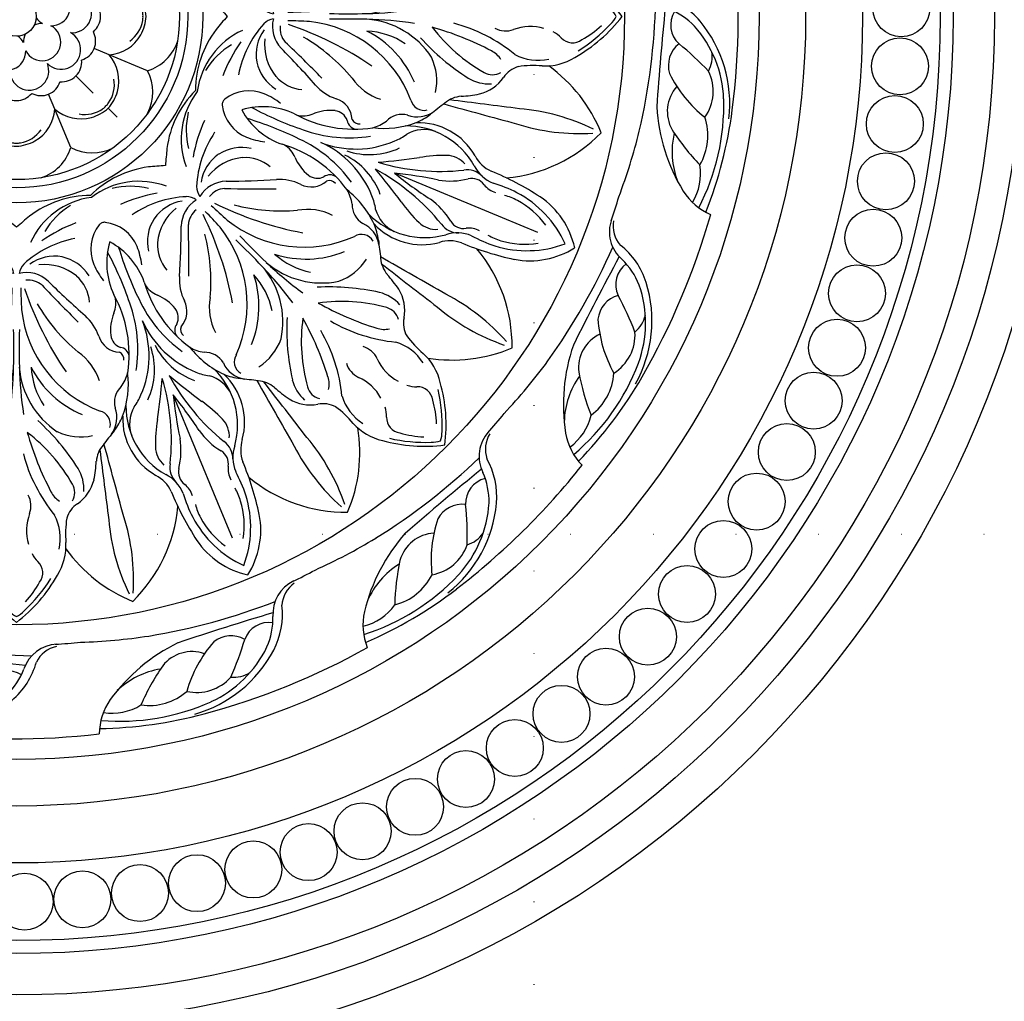
# Model space of a CAD drawing. Units: millimetres. Extents: x 2326 to 7366, y 1790 to 3572.
# Drawn here: x 5760 to 5951, y 2507 to 2696 of the extents above; entities that cross this region are included whole.
import ezdxf
from ezdxf.xclip import XClip

# ---------------------------------------------------------------- set-up
doc = ezdxf.new("R2010")
doc.units = ezdxf.units.MM
doc.header["$XCLIPFRAME"] = 2
doc.linetypes.add('DOT', pattern=[6.35, 0, -6.35])
doc.linetypes.add('HIDDEN', pattern=[9.525, 6.35, -3.175])
for name, color, linetype in [('A-04.尺寸標註', 4, 'Continuous'), ('H-08.木作(細線)', 8, 'Continuous'), ('格子', 1, 'Continuous')]:
    doc.layers.add(name, color=color, linetype=linetype)
doc.styles.add('新細明體', font='txt')
doc.dimstyles.new('6', dxfattribs={"dimtxt": 15, "dimasz": 4.5, "dimexe": 3, "dimexo": 3, "dimgap": 1.8, "dimtad": 2, "dimdec": 0, "dimtxsty": '新細明體', "dimblk": 'ARCHTICK', "dimcen": 5, "dimclrd": 8, "dimclre": 8, "dimclrt": 4, "dimadec": 0, "dimazin": 0, "dimtfac": 1, "dimtdec": 0, "dimtix": 1, "dimtmove": 2, "dimatfit": 3, "dimldrblk": 'OPEN90', "dimfxl": 1.25, "dimlwd": 9, "dimlwe": 9, "dimarcsym": 0})

# ---------------------------------------------------------------- blocks, each defined once
blk = doc.blocks.new('*U20')
at = {"layer": 'H-08.木作(細線)'}
blk.add_circle((0, 0), 5.5, dxfattribs=at)
blk = doc.blocks.new('*U21')
at = {"layer": 'H-08.木作(細線)', "color": 0, "linetype": 'ByBlock', "lineweight": -2, "transparency": 16777216}
for p, rotation in [((91754.66, 80828.61), 221.2499999999999), ((91512.84, 80826.4), 131.25), ((91746.56, 80820.88), 217.5), ((91521.07, 80818.82), 134.9999999999999), ((91529.79, 80811.8), 138.75), ((91737.98, 80813.7), 213.75), ((91728.94, 80807.1), 210), ((91538.94, 80805.37), 142.5), ((91719.49, 80801.11), 206.2499999999999), ((91548.5, 80799.55), 146.25), ((91709.67, 80795.74), 202.4999999999999), ((91558.42, 80794.36), 150), ((91568.65, 80789.84), 153.75), ((91699.52, 80791.03), 198.7499999999999), ((91579.16, 80785.99), 157.5), ((91689.09, 80787), 194.9999999999999), ((91589.9, 80782.84), 161.25), ((91678.41, 80783.65), 191.2499999999999), ((91600.82, 80780.4), 165), ((91667.53, 80781.01), 187.5), ((91611.87, 80778.68), 168.7500000000001), ((91623.02, 80777.68), 172.5000000000001), ((91656.51, 80779.09), 183.7499999999998), ((91634.21, 80777.42), 176.2500000000002), ((91645.39, 80777.89), 180)]:
    blk.add_blockref('*U20', p, dxfattribs=dict(at, rotation=rotation))
blk = doc.blocks.new('*U18')
at = {"layer": 'H-08.木作(細線)'}
for points in [[(25.95, 11.38, 0.20508), (7.1, 5.79, 0.150833), (2.33, -1.6, 0.150833)], [(22.08, 10.36, 0.173502), (8.07, 4.73, 0.106244), (4.75, -0.26)]]:
    blk.add_lwpolyline(points, format="xyb", dxfattribs=at)
for centre, radius, start, end in [((-21.82, 12.51), 12.04, 325.2088, 358.8912), ((6.19, -126.3), 139.5, 82.5569, 96.5799), ((13.2, -71.39), 84.15, 68.5263, 82.4415), ((23.36, -32.57), 42.96, 62.5756, 91.7027), ((13.95, 2.03), 6.1, 62.4648, 98.8973), ((20.62, -0.41), 8.74, 54.7432, 116.1432), ((60.04, -38), 62.75, 133.6013, 140.7052), ((6.28, 22.06), 24.72, 296.2707, 321.6586), ((29.2, -3.89), 11.19, 59.5817, 108.4217), ((2.63, 39.46), 46.64, 303.0835, 313.7268), ((36.55, -4.76), 10.66, 58.5688, 99.1289), ((-40.43, 26.36), 35.23, 295.9488, 323.9768), ((7.83, 5.08), 4.95, 238.5271, 317.5274), ((15.7, 5.03), 5.36, 217.9881, 286.4607), ((24.56, 6.71), 7.24, 228.1269, 299.1414), ((32.32, 16.22), 15.83, 256.8369, 291.0968), ((-1.89, 1.93), 6.99, 272.4504, 341.6752), ((-2.68, 0.85), 5.58, 282.114, 333.9768), ((-215.23, 562.57), 598.89, 286.6768, 288.5179), ((-2.92, -114.86), 109.47, 91.71, 98.6414), ((6.19, -126.3), 121.5, 93.5407, 95.8465), ((0.69, -127.72), 122.74, 99.4021, 111.241)]:
    blk.add_arc(centre, radius, start, end, dxfattribs=at)
blk = doc.blocks.new('*U19')
at = {"layer": 'H-08.木作(細線)', "color": 0, "linetype": 'ByBlock', "lineweight": -2, "transparency": 16777216}
for p, rotation in [((91518.33, 80894.35), 112.5), ((91726.33, 80863.48), 225), ((91547.71, 80854.72), 135), ((91686.7, 80834.09), 202.4999999999999), ((91590.03, 80829.35), 157.5), ((91638.84, 80822.11), 180)]:
    blk.add_blockref('*U18', p, dxfattribs=dict(at, rotation=rotation))
blk = doc.blocks.new('*U22')
at = {"layer": 'H-08.木作(細線)'}
for centre, radius, start, end in [((18.1, 17.57), 29.79, 127.4008, 150.8139), ((2.51, 35.14), 5.56, 116.8296, 135.8502), ((-18.1, 17.57), 29.79, 29.1861, 52.5992), ((-2.51, 35.14), 5.56, 44.1498, 63.1704), ((20.49, 15.59), 32.12, 133.1659, 147.6843), ((-20.49, 15.59), 32.12, 32.3157, 46.8341), ((11.49, 24.85), 18.15, 136.899, 151.6063), ((-11.49, 24.85), 18.15, 28.3937, 43.101), ((-2.13, 31.66), 2.96, 142.25, 227.3256), ((2.13, 31.66), 2.96, 312.6744, 37.75), ((1.23, 26.35), 10.8, 147.8587, 182.9504), ((-1.23, 26.35), 10.8, 357.0496, 32.1413), ((-7.22, 26.05), 4.61, 23.7768, 48.1187), ((7.22, 26.05), 4.61, 131.8813, 156.2232), ((1.03, 25), 9.51, 167.3259, 208.1539), ((-1.03, 25), 9.51, 331.8461, 12.6741), ((-29.77, 24.09), 20.28, 351.5894, 4.8234), ((-11.04, 23.49), 9.1, 339.0204, 16.8544), ((11.04, 23.49), 9.1, 163.1456, 200.9796), ((29.77, 24.09), 20.28, 175.1766, 188.4106), ((-14.59, 22.58), 5.1, 303.3303, 343.4673), ((14.59, 22.58), 5.1, 196.5327, 236.6697), ((-31.4, 0.79), 31.09, 14.7086, 39.3706), ((1.62, 18.74), 4.42, 160.3264, 208.2865), ((31.4, 0.79), 31.09, 140.6294, 165.2914), ((-1.62, 18.74), 4.42, 331.7135, 19.6736), ((-7.28, 11.79), 7.93, 124.656, 166.2119), ((-8.06, 16.15), 3.19, 149.3024, 210.1354), ((-10.51, 14.12), 4.28, 25.9711, 59.3571), ((10.51, 14.12), 4.28, 120.6429, 154.0289), ((8.06, 16.15), 3.19, 329.8646, 30.6976), ((7.28, 11.79), 7.93, 13.7881, 55.344), ((-5, 15.57), 8.03, 177.1842, 210.5241), ((-59.72, -11.88), 59.93, 15.9154, 27.7162), ((59.72, -11.88), 59.93, 152.2838, 164.0846), ((5, 15.57), 8.03, 329.4759, 2.8158), ((14.01, 8.27), 29.49, 169.4306, 176.4212), ((17.76, 30.7), 32.83, 209.4706, 232.8048), ((-17.76, 30.7), 32.83, 307.1952, 330.5294), ((-14.01, 8.27), 29.49, 3.5788, 10.5694), ((26.07, 35.61), 44.99, 212.4129, 227.8512), ((-26.07, 35.61), 44.99, 312.1488, 327.5871), ((-20.75, 10.49), 5.33, 318.8298, 355.9766), ((20.75, 10.49), 5.33, 184.0234, 221.1702), ((-261.34, 196.44), 309.4, 321.5905, 322.2403), ((261.34, 196.44), 309.4, 217.7597, 218.4095), ((-8.98, -3.4), 12.5, 142.4847, 157.3974), ((-13.96, 1.69), 5.44, 144.4876, 200.5008), ((-12.44, -5.24), 10.65, 64.6925, 102.273), ((-16.78, -9.23), 16.27, 4.0211, 56.8716), ((16.78, -9.23), 16.27, 123.1284, 175.9789), ((12.44, -5.24), 10.65, 77.727, 115.3075), ((13.96, 1.69), 5.44, 339.4992, 35.5124), ((8.98, -3.4), 12.5, 22.6026, 37.5153), ((-15.61, 2.91), 2.54, 164.5164, 257.6791), ((15.61, 2.91), 2.54, 282.3209, 15.4836), ((-3.94, -4.74), 17.68, 159.653, 187.1743), ((-24.65, -21.83), 23.82, 6.3181, 69.0968), ((-20.21, -16.86), 19.47, 26.7986, 67.2979), ((-73.51, -9.94), 72.98, 1.4494, 8.6865), ((73.51, -9.94), 72.98, 171.3135, 178.5506), ((24.65, -21.83), 23.82, 110.9032, 173.6819), ((20.21, -16.86), 19.47, 112.7021, 153.2014), ((3.94, -4.74), 17.68, 352.8257, 20.347), ((-23.11, -1.27), 4.19, 313.2968, 14.6784), ((-17.79, -8.89), 14.98, 3.0877, 33.2496), ((17.79, -8.89), 14.98, 146.7504, 176.9123), ((23.11, -1.27), 4.19, 165.3216, 226.7032), ((-14.09, -8.85), 7.64, 143.6101, 165.5829), ((-5.94, -2.21), 10.58, 197.8399, 235.623), ((5.94, -2.21), 10.58, 304.377, 342.1601), ((14.09, -8.85), 7.64, 14.4171, 36.3899), ((2.08, -10.59), 23.85, 171.208, 208.7393), ((-63.11, -43.84), 64.89, 18.5002, 34.4237), ((63.11, -43.84), 64.89, 145.5763, 161.4998), ((-2.08, -10.59), 23.85, 331.2607, 8.792), ((-19.28, -9.6), 1.48, 171.9793, 245.5718), ((-140.76, -11.8), 140.25, 358.5555, 1.5141), ((140.76, -11.8), 140.25, 178.4859, 181.4445), ((19.28, -9.6), 1.48, 294.4282, 8.0207), ((-19.83, -9.96), 1.95, 187.7746, 262.0834), ((-20.13, -15.38), 4.44, 17.721, 86.9561), ((-34.92, -38.37), 35.79, 30.2892, 50.0153), ((34.92, -38.37), 35.79, 129.9847, 149.7108), ((20.13, -15.38), 4.44, 93.0439, 162.279), ((19.83, -9.96), 1.95, 277.9166, 352.2254), ((-21.12, -14.66), 2.95, 8.732, 69.8504), ((21.12, -14.66), 2.95, 110.1496, 171.268), ((-27.39, -15.1), 9.23, 338.5362, 5.4939), ((-7.21, -11.15), 9.15, 198.3683, 228.709), ((7.21, -11.15), 9.15, 311.291, 341.6317), ((27.39, -15.1), 9.23, 174.5061, 201.4638), ((-208.03, -215.9), 279.48, 43.3932, 45.4358), ((208.03, -215.9), 279.48, 134.5642, 136.6068), ((-14.14, -20.46), 5.06, 156.9677, 193.1604), ((-125.7, -145.61), 170.07, 45.3372, 48.6083), ((125.7, -145.61), 170.07, 131.3917, 134.6628), ((14.14, -20.46), 5.06, 346.8396, 23.0323), ((-6.68, -20.02), 7.47, 184.7318, 229.1156), ((-130.86, -25.97), 130.06, 1.1392, 2.9804), ((130.86, -25.97), 130.06, 177.0196, 178.8608), ((6.68, -20.02), 7.47, 310.8844, 355.2682), ((-31.6, -28.2), 14.17, 343.2755, 25.6567), ((31.6, -28.2), 14.17, 154.3433, 196.7245), ((-1.93, -20.25), 6.09, 226.1544, 283.6475), ((-2.3, -20.81), 4.06, 229.4295, 276.7272), ((1.93, -20.25), 6.09, 256.3525, 313.8456), ((2.3, -20.81), 4.06, 263.2728, 310.5705), ((-28.56, -33.91), 14.89, 23.7528, 37.8974), ((-7.15, -21.43), 8.1, 211.8855, 258.17), ((-5.5, -18.38), 9.49, 230.2117, 276.9702), ((-3.9, -25.61), 3.45, 316.458, 350.5851), ((3.9, -25.61), 3.45, 189.4149, 223.542), ((5.5, -18.38), 9.49, 263.0298, 309.7883), ((7.15, -21.43), 8.1, 281.83, 328.1145), ((28.56, -33.91), 14.89, 142.1026, 156.2472), ((-22, -30.83), 7.64, 321.8208, 22.4255), ((-15.02, -13.06), 20.2, 280.7248, 312.3714), ((-7.31, -21.51), 7.99, 259.2267, 306.3097), ((15.02, -13.06), 20.2, 227.6286, 259.2752), ((7.31, -21.51), 7.99, 233.6903, 280.7733), ((22, -30.83), 7.64, 157.5745, 218.1792), ((-16.5, -25.83), 15.17, 277.6623, 335.4501), ((16.5, -25.83), 15.17, 204.5499, 262.3377), ((-22.8, -6.44), 31.59, 291.0001, 304.4824), ((-17.84, -26.99), 14.34, 301.1845, 329.6362), ((22.8, -6.44), 31.59, 235.5176, 248.9999), ((17.84, -26.99), 14.34, 210.3638, 238.8155), ((-17.16, -34.49), 1.59, 294.2434, 317.9208), ((-188.3, 186.07), 290.47, 309.7581, 310.4109), ((188.3, 186.07), 290.47, 229.5891, 230.2419), ((17.16, -34.49), 1.59, 222.0792, 245.7566), ((-14.36, -21.81), 19.43, 270.1268, 307.4993), ((14.36, -21.81), 19.43, 232.5007, 269.8732)]:
    blk.add_arc(centre, radius, start, end, dxfattribs=at)
blk = doc.blocks.new('*U13')
at = {"layer": 'H-08.木作(細線)', "color": 0, "linetype": 'ByBlock', "lineweight": -2, "transparency": 16777216}
for p, rotation in [((91579.04, 80894.81), 135), ((91686.25, 80894.81), 225.0000000000001), ((91632.64, 80872.6), 180)]:
    blk.add_blockref('*U22', p, dxfattribs=dict(at, rotation=rotation))
blk = doc.blocks.new('*U14')
at = {"layer": 'H-08.木作(細線)'}
for centre, radius, start, end in [((-2.13, -1.69), 8.71, 107.0883, 163.5492), ((2.13, -1.69), 8.71, 16.4508, 72.9117), ((0.48, -7.7), 8.26, 93.3438, 119.1989), ((-0.48, -7.7), 8.26, 60.8011, 86.6562), ((0.23, -7.15), 7.66, 119.5756, 176.1043), ((0.26, -6.11), 6.09, 99.8051, 145.2407), ((-0.17, -3.97), 3.9, 87.5231, 98.9109), ((0.17, -3.97), 3.9, 81.0891, 92.4769), ((-0.26, -6.11), 6.09, 34.7593, 80.1949), ((-0.23, -7.15), 7.66, 3.8957, 60.4244)]:
    blk.add_arc(centre, radius, start, end, dxfattribs=at)
blk = doc.blocks.new('*U15')
at = {"layer": 'H-08.木作(細線)', "color": 0, "linetype": 'ByBlock', "lineweight": -2, "transparency": 16777216}
blk.add_blockref('*U14', (91632.64, 80972.93), dxfattribs=at)
for p, rotation in [((91615.3, 80965.75), 45.00000000000001), ((91649.98, 80965.75), 315), ((91608.12, 80948.41), 90), ((91657.16, 80948.41), 270.0000000000001), ((91615.3, 80931.07), 135), ((91649.98, 80931.07), 225), ((91632.64, 80923.89), 180)]:
    blk.add_blockref('*U14', p, dxfattribs=dict(at, rotation=rotation))
blk = doc.blocks.new('*U16')
at = {"layer": 'H-08.木作(細線)'}
blk.add_lwpolyline([(-9.33, 24.5), (-6.52, 17.69), (2.12, -3.16)], dxfattribs=at)
for centre, radius, start, end in [((1.32, 22.97), 16.13, 147.5472, 190.7608), ((-15.79, 15.88), 16.13, 34.2392, 77.4528), ((8.18, 22.45), 21.04, 159.5531, 197.257), ((-20.27, 10.66), 21.04, 27.743, 65.4469), ((-17.64, 12.78), 16.44, 28.2464, 53.732), ((-52.85, -7.56), 59.98, 22.6176, 32.8355), ((4.83, 22.09), 16.44, 171.268, 196.7536), ((44.11, 32.6), 59.98, 192.1645, 202.3824), ((-12.45, 15.5), 10.58, 13.9133, 28.5976), ((-23.97, 8.92), 25.12, 16.0895, 27.3541), ((-0.77, 20.34), 10.58, 196.4024, 211.0867), ((12.03, 23.83), 25.12, 197.6459, 208.9105), ((2.7, 17.69), 4.53, 197.5446, 231.6274), ((6.78, 18.6), 7.15, 202.4013, 243.1623), ((8.54, 18.27), 6.63, 204.6371, 242.3679), ((-1.86, 11.74), 2.97, 346.8141, 53.8714), ((-1.34, 10.84), 4.09, 350.9154, 45.3148), ((-16.56, 8.93), 7.15, 341.8377, 22.5987), ((-13.03, 11.17), 4.53, 353.3726, 27.4554), ((-3.81, -0.9), 15.05, 359.1818, 60.7139), ((-0.82, 1.36), 12.7, 358.2488, 60.3518), ((-17.56, 7.46), 6.63, 342.6321, 20.3629), ((-5.59, 10.19), 2.97, 171.1286, 238.1859), ((15.09, 7.61), 14.48, 166.2128, 189.2427), ((44.21, 5.7), 41.75, 173.8155, 196.7343), ((0.79, 6.8), 4.76, 1.4685, 49.2031), ((-5.33, 9.19), 4.09, 179.6852, 234.0846), ((-14.66, -4.71), 14.48, 35.7573, 58.7872), ((4.72, 2.63), 15.05, 164.2861, 225.8182), ((-33.9, -26.66), 41.75, 28.2657, 51.1845), ((-22.94, 6.51), 28.5, 350.1412, 0.837), ((1.01, 2.12), 12.7, 164.6482, 226.7512), ((-3.98, 4.83), 4.76, 175.7969, 223.5315), ((-79.05, -11.58), 81.61, 5.9213, 11.9276), ((3.74, 2.48), 6.79, 330.8859, 19.5272), ((65.48, 48.28), 81.61, 213.0724, 219.0787), ((13.01, 21.4), 28.5, 224.163, 234.8588), ((168.69, -21.09), 165.13, 172.0911, 174.8696), ((-102.98, -133.62), 165.13, 50.1304, 52.9089), ((17.62, -6.89), 10, 142.6221, 158.0191), ((-3.02, -0.32), 6.79, 205.4728, 254.1141), ((19.36, -7.99), 13.65, 154.9185, 198.9836), ((25.71, -10.67), 18.93, 156.5689, 200.9329), ((-6.2, -16.75), 10, 66.9809, 82.3779), ((-9.25, -25.15), 18.93, 24.0671, 68.4311), ((-6.64, -18.76), 13.65, 26.0164, 70.0815), ((34.64, -12.03), 25.7, 170.6175, 200.1316), ((-14.6, -32.42), 25.7, 24.8684, 54.3825), ((70.86, -0.43), 63.72, 198.7115, 208.4001), ((-48.41, -49.83), 63.72, 16.5999, 26.2885)]:
    blk.add_arc(centre, radius, start, end, dxfattribs=at)
blk = doc.blocks.new('*U17')
at = {"layer": 'H-08.木作(細線)', "color": 0, "linetype": 'ByBlock', "lineweight": -2, "transparency": 16777216}
for p, rotation in [((91556.4, 80916.02), 90.00000000000001), ((91601.64, 80871.59), 135), ((91665.04, 80872.17), 180)]:
    blk.add_blockref('*U16', p, dxfattribs=dict(at, rotation=rotation))
blk = doc.blocks.new('*U23')
at = {"layer": 'H-08.木作(細線)'}
for centre, radius, start, end in [((36.02, 0.32), 29.37, 134.3584, 174.7639), ((4.55, -5.94), 29.37, 35.6762, 68.1416), ((56.08, 17.26), 40.76, 176.5622, 197.5612), ((-20.47, 2.03), 40.76, 4.9388, 25.9378), ((0.97, -7.42), 29.37, 156.8584, 189.3238), ((-25.71, -25.25), 29.37, 50.2361, 90.6416), ((5086.77, 1380.27), 5252.79, 195.17836, 195.33729), ((-5189.83, -663.87), 5252.79, 7.17296, 7.32164), ((13.02, 15.91), 40.76, 199.0622, 220.0612), ((-51.88, -27.46), 40.76, 27.4388, 48.4378), ((-4572.91, -2620.9), 5252.79, 29.66271, 29.82164), ((4139.17, 3200.33), 5252.79, 217.67836, 217.82704)]:
    blk.add_arc(centre, radius, start, end, dxfattribs=at)
blk = doc.blocks.new('*U24')
at = {"layer": 'H-08.木作(細線)', "color": 0, "linetype": 'ByBlock', "lineweight": -2, "transparency": 16777216}
for p, rotation in [((91594.67, 80856.76), 135), ((91670.6, 80856.75), 180)]:
    blk.add_blockref('*U23', p, dxfattribs=dict(at, rotation=rotation))
blk = doc.blocks.new('GR-210401')
at = {"layer": 'H-08.木作(細線)'}
for points in [[(-7.41, -17.89), (-6.22, -15.01)], [(7.41, -17.89), (6.22, -15.01)], [(0, -20.92), (0, -16.25)], [(-10.48, -25.29), (-7.41, -17.89)], [(10.48, -25.29), (7.41, -17.89)], [(0, -25.07), (0, -27.49)]]:
    blk.add_lwpolyline(points, dxfattribs=at)
for radius in [201.5, 194.5, 189, 181, 178.5, 163.5, 152.5, 143.5, 117.5, 36, 33.1, 31.5, 3.83]:
    blk.add_circle((0, 0), radius, dxfattribs=at)
for centre, radius, start, end in [((-6.06, -3.5), 3.6, 103.5362, 316.4638), ((6.06, -3.5), 3.6, 223.5362, 76.4638), ((-6.06, -3.5), 3.6, 343.5362, 9.6719), ((0, -7), 3.6, 110.3281, 136.4638), ((0, -7), 3.6, 43.5362, 69.6719), ((6.06, -3.5), 3.6, 170.3281, 196.4638), ((8.04, -7.17), 3.76, 219.7785, 56.7913), ((-5.66, -9.16), 3.76, 139.7785, 336.7913), ((0, -7), 3.6, 163.5362, 16.4638), ((-8.78, -8.78), 3.83, 174.5607, 275.4393), ((8.78, -8.78), 3.83, 264.5607, 5.4393), ((1.55, -10.66), 3.76, 179.7785, 16.7913), ((-4.75, -11.47), 3.83, 197.0607, 297.9393), ((4.75, -11.47), 3.83, 242.0607, 342.9393), ((0, -12.42), 3.83, 219.5607, 320.4393)]:
    blk.add_arc(centre, radius, start, end, dxfattribs=at)
for name in ['*U21', '*U19', '*U24', '*U13', '*U17', '*U15']:
    blk.add_blockref(name, (-91632.64, -80948.41), dxfattribs=at)
blk = doc.blocks.new('格子')
at = {"layer": '格子', "linetype": 'DOT', "ltscale": 2.5}
for points in [[(1000, 0), (1000, -3000)], [(0, -1000), (3000, -1000)]]:
    blk.add_lwpolyline(points, dxfattribs=at)
blk = doc.blocks.new('_ArchTick')
at = {"color": 0, "linetype": 'ByBlock', "const_width": 0.15}
blk.add_lwpolyline([(-0.5, -0.5), (0.5, 0.5)], dxfattribs=at)
blk = doc.blocks.new('*D36')
at = {"layer": 'A-04.尺寸標註', "color": 8, "linetype": 'HIDDEN', "lineweight": 9, "ltscale": 0.6, "transparency": 16777216}
for p, q in [((5264.31, 2674.69), (5264.31, 2128.58)), ((6255.13, 2674.69), (6255.13, 2128.58))]:
    blk.add_line(p, q, dxfattribs=at)
at = {"layer": 'A-04.尺寸標註', "color": 8, "lineweight": 9, "ltscale": 0.6, "transparency": 16777216}
blk.add_line((5264.31, 2131.58), (6255.13, 2131.58), dxfattribs=at)
at = {"layer": 'DEFPOINTS', "color": 0, "ltscale": 0.6, "transparency": 16777216}
for p in [(5264.31, 2677.69), (6255.13, 2677.69), (6255.13, 2131.58)]:
    blk.add_point(p, dxfattribs=at)
at = {"layer": 'A-04.尺寸標註', "color": 8, "lineweight": 9, "ltscale": 0.6, "transparency": 16777216, "xscale": 4.5, "yscale": 4.5, "zscale": 4.5, "rotation": 180}
blk.add_blockref('_ArchTick', (5264.31, 2131.58), dxfattribs=at)
at = {"layer": 'A-04.尺寸標註', "color": 8, "lineweight": 9, "ltscale": 0.6, "transparency": 16777216, "xscale": 4.5, "yscale": 4.5, "zscale": 4.5}
blk.add_blockref('_ArchTick', (6255.13, 2131.58), dxfattribs=at)
at = {"layer": 'A-04.尺寸標註', "color": 4, "ltscale": 0.6, "transparency": 16777216, "insert": (5759.72, 2121.33), "char_height": 15, "attachment_point": 5, "style": '新細明體'}
blk.add_mtext('991', dxfattribs=at)
blk = doc.blocks.new('_Open90')
at = {"color": 0, "linetype": 'ByBlock', "lineweight": -2}
for p, q in [((-0.5, 0.5), (0, 0)), ((0, 0), (-1, 0)), ((0, 0), (-0.5, -0.5))]:
    blk.add_line(p, q, dxfattribs=at)

msp = doc.modelspace()

# ---------------------------------------------------------------- block references
at = {"color": 179, "true_color": 0x23273e}
ref = msp.add_blockref('格子', (4859.72, 3597.11), dxfattribs=at)
XClip(ref).set_block_clipping_path([(400, -1400), (1400, -400)])
at = {"layer": 'H-08.木作(細線)', "rotation": 45}
msp.add_blockref('GR-210401', (5759.72, 2697.11), dxfattribs=at)

# ---------------------------------------------------------------- dimensions: what is measured, and where the dimension line sits
at = {"layer": 'A-04.尺寸標註', "color": 8, "ltscale": 0.6}
dim = msp.add_linear_dim(base=(6255.13, 2131.58), p1=(5264.31, 2677.69), p2=(6255.13, 2677.69), dimstyle='6', dxfattribs=at)
dim.commit()
dim.dimension.update_dxf_attribs({"geometry": '*D36', "text_midpoint": (5759.72, 2121.33)})

doc.saveas('drawing.dxf')
